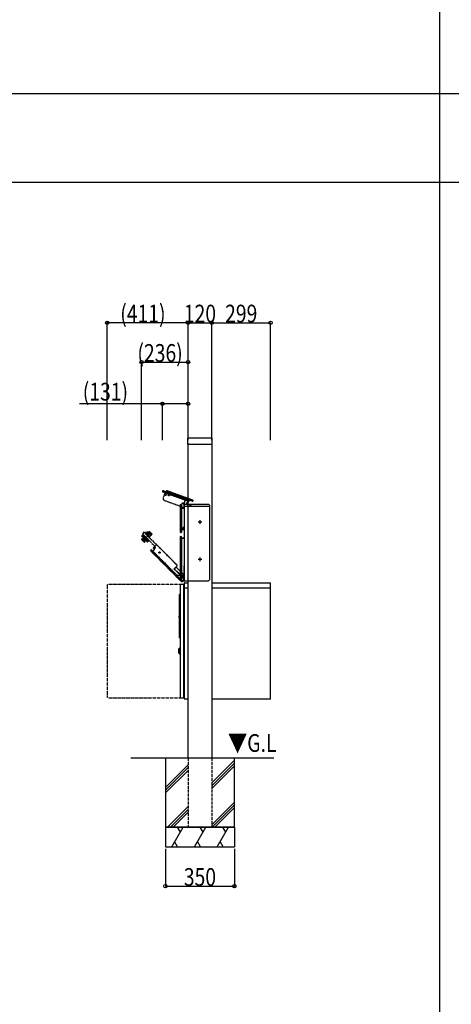
# Model space of a CAD drawing. Extents: x 0 to 66225, y 0 to 23717.
# Drawn here: x 11367 to 13559, y 10000 to 15000 of the extents above; entities that cross this region are included whole.
import ezdxf

# ---------------------------------------------------------------- set-up
doc = ezdxf.new("R2010")
doc.units = 0
for name, pattern in [('PHANTOM2', [1.25, 0.625, -0.125, 0.125, -0.125, 0.125, -0.125]), ('YDIVIDE_1', [15, 10, -1, 1, -1, 1, -1]), ('YHIDDEN_1', [4, 3, -1])]:
    doc.linetypes.add(name, pattern=pattern)
for name, color, linetype in [('YKK_A1', 4, 'CONTINUOUS'), ('YKK_F1', 7, 'CONTINUOUS'), ('YKK_N1', 2, 'CONTINUOUS'), ('YKK_Z1', 7, 'CONTINUOUS')]:
    doc.layers.add(name, color=color, linetype=linetype)
doc.styles.add('text-b', font='extslim2.shx', dxfattribs={"width": 0.8, "bigfont": 'extfont2.shx'})

msp = doc.modelspace()

# ---------------------------------------------------------------- linework, layer by layer
at = {"layer": 'YKK_A1'}
for p, q in [((12219.5, 12873.1), (12219.5, 12845.3)), ((12345.5, 12845.3), (12345.5, 12873.1)), ((12220.3, 12844.5), (12223.2, 12844.5)), ((12222.5, 11250), (12222.5, 12844.5)), ((12224.1, 12844.6), (12223.2, 12844.5)), ((12224.3, 12844.6), (12226.2, 12844.6)), ((12227.3, 12844.5), (12226.4, 12844.6)), ((12227.3, 12844.5), (12337.7, 12844.5)), ((12338.6, 12844.6), (12337.7, 12844.5)), ((12338.8, 12844.6), (12340.7, 12844.6)), ((12341.8, 12844.5), (12340.9, 12844.6)), ((12341.8, 12844.5), (12344.7, 12844.5)), ((12342.5, 12844.5), (12342.5, 11250)), ((12092.3, 12606.2), (12092, 12605.3)), ((12093.5, 12602), (12105.5, 12597.7)), ((12202.5, 12568.7), (12095.5, 12607.7)), ((12112.3, 12606.2), (12112, 12605.3)), ((12113.3, 12605.1), (12113.5, 12605.6)), ((12113.5, 12602), (12125.5, 12597.7)), ((12126.1, 12598.8), (12114.2, 12603.2)), ((12115.4, 12606.5), (12245.5, 12559.1)), ((12245.9, 12560.2), (12115.5, 12607.7)), ((12105.5, 12597.7), (12100.8, 12584.8)), ((12125.5, 12597.7), (12120.8, 12584.8)), ((12121.2, 12584.3), (12126.2, 12598.2)), ((12121.5, 12583.7), (12122.2, 12583.4)), ((12123.1, 12584.3), (12122.9, 12583.7)), ((12126, 12584.3), (12124.4, 12584.9)), ((12126, 12584.3), (12125.5, 12584.5)), ((12127.9, 12597.5), (12125.8, 12591.8)), ((12126.2, 12598.2), (12126.3, 12598.4)), ((12128, 12597.9), (12127.9, 12597.5)), ((12128.1, 12585.7), (12128.2, 12585.7)), ((12128.5, 12585.1), (12128.2, 12584.5)), ((12137.7, 12596.4), (12128.3, 12598.1)), ((12129, 12587.8), (12128.9, 12587.9)), ((12129.8, 12588.7), (12129.5, 12588.1)), ((12171.1, 12584.3), (12137.8, 12596.4)), ((12223.2, 12565.3), (12172, 12583.9)), ((12222.5, 12561.5), (12202.5, 12568.7)), ((12206.4, 12556.2), (12202.5, 12545.5)), ((12206.2, 12560.5), (12205.1, 12557.7)), ((12206.1, 12556.8), (12205.4, 12557)), ((12222.5, 12555.1), (12206.8, 12560.8)), ((12220.1, 12546.6), (12224.4, 12562.9)), ((12221.5, 12544.4), (12225.9, 12560.8)), ((12225.9, 12560.2), (12222.5, 12561.5)), ((12223.9, 12554.6), (12222.5, 12555.1)), ((12226.4, 12556.2), (12223.2, 12547.5)), ((12226.2, 12560.5), (12225.1, 12557.7)), ((12226.1, 12556.8), (12225.4, 12557)), ((12243.9, 12554.6), (12226.8, 12560.8)), ((12227.4, 12556.2), (12227.6, 12556.8)), ((12239.7, 12559.3), (12229.9, 12562.9)), ((12238.9, 12558.3), (12239.8, 12558.7)), ((12238.9, 12557.8), (12244.3, 12555.8)), ((12246.4, 12557.2), (12246.3, 12556.7)), ((12246.3, 12556.7), (12246.4, 12557.2)), ((12247.4, 12556.2), (12247.6, 12556.8)), ((12182.8, 12537), (12182.8, 12398.2)), ((12183.1, 12537), (12183.1, 12398.2)), ((12186.1, 12539.7), (12185.5, 12539.7)), ((12186.1, 12539.4), (12185.5, 12539.4)), ((12188.5, 12537), (12188.5, 12398.2)), ((12188.8, 12537), (12188.8, 12518.3)), ((12188.8, 12411), (12188.8, 12518.3)), ((12189.3, 12518.3), (12192.3, 12518.3)), ((12192.8, 12519.5), (12192.8, 12518.8)), ((12193.3, 12520), (12202.5, 12520)), ((12202.5, 12539), (12202.5, 12150)), ((12202.5, 12529), (12222.5, 12529)), ((12203.5, 12540), (12222.5, 12540)), ((12213.7, 12542.2), (12214, 12542.8)), ((12214.5, 12543.1), (12214.6, 12543)), ((12215, 12545.8), (12215.3, 12546.4)), ((12215.4, 12545.2), (12215.3, 12545.2)), ((12219.5, 12538.5), (12219.5, 12529.6)), ((12221.5, 12544.2), (12221.5, 12529.6)), ((12222.5, 12540), (12322.5, 12540)), ((12222.5, 12529), (12322.5, 12529)), ((12233.2, 12529.9), (12228.4, 12529)), ((12230, 12533.3), (12229.4, 12533.2)), ((12232.2, 12536.6), (12232.3, 12536)), ((12322.5, 12540), (12325.5, 12540)), ((12322.5, 12529), (12331.5, 12529)), ((12325.5, 12540), (12332.5, 12533)), ((12331.5, 12529), (12332.5, 12530)), ((12332.5, 12157), (12332.5, 12533)), ((12282.5, 12459.3), (12282.5, 12440.7)), ((12188.8, 12398.2), (12188.8, 12411)), ((12188.8, 12411), (12202.5, 12411)), ((12190, 12416), (12206, 12416)), ((12197.1, 12416.3), (12195.9, 12416.3)), ((12197.1, 12415.7), (12195.9, 12415.7)), ((12197.5, 12416.5), (12197.1, 12416.3)), ((12197.5, 12415.5), (12197.1, 12415.7)), ((12197.5, 12416.5), (12197.7, 12416.9)), ((12197.5, 12415.5), (12197.7, 12415.1)), ((12197.7, 12416.9), (12197.7, 12418.1)), ((12197.7, 12415.1), (12197.7, 12413.9)), ((12198, 12424), (12198, 12408)), ((12198.3, 12416.9), (12198.3, 12418.1)), ((12198.5, 12416.5), (12198.3, 12416.9)), ((12198.5, 12415.5), (12198.3, 12415.1)), ((12198.3, 12415.1), (12198.3, 12413.9)), ((12198.5, 12416.5), (12198.9, 12416.3)), ((12198.5, 12415.5), (12198.9, 12415.7)), ((12198.9, 12416.3), (12200.1, 12416.3)), ((12198.9, 12415.7), (12200.1, 12415.7)), ((12273, 12450), (12292, 12450)), ((12182.7, 12374.3), (12182.7, 12154.9)), ((12183, 12374), (12183, 12154.9)), ((12186.2, 12376.8), (12185.2, 12376.8)), ((12185.3, 12396), (12186.3, 12396)), ((12185.3, 12395.7), (12186.3, 12395.7)), ((12186, 12376.5), (12185.5, 12376.5)), ((12188.5, 12151), (12188.5, 12374)), ((12188.8, 12366.5), (12188.8, 12374.3)), ((12188.8, 12366.5), (12189.7, 12366.3)), ((12189.5, 12366), (12189.7, 12366.3)), ((12201.5, 12366), (12189.5, 12366)), ((12189.5, 12366), (12189.5, 12193.3)), ((12201.2, 12366.3), (12189.7, 12366.3)), ((12202.2, 12375.6), (12202.2, 12367.3)), ((12273, 12260), (12292, 12260)), ((12282.5, 12269.3), (12282.5, 12250.7)), ((12201.9, 12179.8), (12201.9, 12225.9)), ((12183, 12154.3), (12186.4, 12150.9)), ((12183.2, 12154.5), (12186.7, 12151)), ((12186.4, 12150.9), (12186.7, 12151)), ((12186.4, 12150.9), (12202.5, 12150.9)), ((12186.7, 12151), (12188.5, 12151)), ((12188.6, 12151), (12188.5, 12151)), ((12188.6, 12193.7), (12189.5, 12193.3)), ((12188.6, 12193.7), (12188.6, 12151)), ((12194.9, 12151), (12188.6, 12151)), ((12189.6, 12193), (12188.7, 12193.3)), ((12188.7, 12193.3), (12201, 12181.1)), ((12189.5, 12193.3), (12189.5, 12193.1)), ((12189.6, 12193), (12189.5, 12193.1)), ((12189.6, 12193), (12201.4, 12181.2)), ((12201.4, 12181.2), (12201, 12181.1)), ((12201.9, 12179.8), (12201.6, 12179.6)), ((12201.6, 12179.6), (12201.6, 12157.6)), ((12201.6, 12157.6), (12201.9, 12157.6)), ((12202.5, 12182.2), (12202.5, 12150)), ((12325.5, 12150), (12332.5, 12157)), ((12202.5, 12150), (12222.5, 12150)), ((12222.5, 12150), (12322.5, 12150)), ((12322.5, 12150), (12325.5, 12150))]:
    msp.add_line(p, q, dxfattribs=at)
at = {"layer": 'YKK_A1', "linetype": 'YDIVIDE_1', "ltscale": 0.5}
for p, q in [((12092.3, 12606.2), (12092, 12605.3)), ((12092.6, 12606.1), (12092.2, 12605.2)), ((12093.5, 12602), (12105.5, 12597.7)), ((12202.5, 12562.6), (12093.6, 12602.3)), ((12202.5, 12568.5), (12095.4, 12607.4)), ((12202.5, 12568.7), (12095.5, 12607.7)), ((12100.8, 12584.8), (12096.1, 12571.9)), ((12105.5, 12597.7), (12100.8, 12584.8)), ((12102.1, 12559.1), (12202.5, 12522.5)), ((12106.1, 12587.3), (12105, 12587.7)), ((12106.3, 12587.9), (12105.2, 12588.3)), ((12105.5, 12597.7), (12202.5, 12562.4)), ((12106.4, 12586.6), (12106, 12585.5)), ((12106.4, 12587), (12106.1, 12587.3)), ((12106.7, 12588), (12106.3, 12587.9)), ((12106.4, 12587), (12106.4, 12586.6)), ((12107, 12586.3), (12106.6, 12585.3)), ((12106.7, 12588), (12107.1, 12588.3)), ((12107.4, 12586.6), (12107, 12586.3)), ((12107.1, 12588.3), (12107.5, 12589.4)), ((12107.4, 12586.6), (12107.8, 12586.7)), ((12107.7, 12588.1), (12108, 12589.2)), ((12107.7, 12587.6), (12107.7, 12588.1)), ((12107.7, 12587.6), (12108, 12587.3)), ((12107.8, 12586.7), (12108.9, 12586.3)), ((12108, 12587.3), (12109.1, 12586.9)), ((12212.5, 12565.1), (12202.5, 12568.7)), ((12212.5, 12564.8), (12202.5, 12568.5)), ((12212.5, 12559), (12202.5, 12562.6)), ((12202.5, 12562.4), (12206.3, 12561)), ((12206.4, 12556.2), (12202.5, 12545.5)), ((12206.2, 12560.5), (12205.1, 12557.7)), ((12206.1, 12556.8), (12205.4, 12557)), ((12212.5, 12558.7), (12206.3, 12561)), ((12212.5, 12558.7), (12206.3, 12561)), ((12225.9, 12560.2), (12212.5, 12565.1)), ((12222.5, 12561.2), (12212.5, 12564.8)), ((12222.5, 12555.4), (12212.5, 12559)), ((12223.9, 12554.6), (12212.5, 12558.7)), ((12223.9, 12554.6), (12212.5, 12558.7)), ((12225.9, 12560), (12222.5, 12561.2)), ((12224, 12554.8), (12222.5, 12555.4)), ((12227.1, 12556.3), (12227.3, 12556.8)), ((12227.4, 12556.2), (12227.6, 12556.8)), ((12195.5, 12543.6), (12194.4, 12544)), ((12195.7, 12544.2), (12194.6, 12544.6)), ((12195.8, 12543.3), (12195.5, 12543.6)), ((12195.9, 12542.8), (12195.5, 12541.7)), ((12196.2, 12544.3), (12195.7, 12544.2)), ((12195.8, 12543.3), (12195.9, 12542.8)), ((12196.5, 12542.6), (12196.1, 12541.5)), ((12196.2, 12544.3), (12196.5, 12544.6)), ((12196.5, 12544.6), (12196.9, 12545.6)), ((12196.8, 12542.9), (12196.5, 12542.6)), ((12196.8, 12542.9), (12197.2, 12543)), ((12197.1, 12544.3), (12197.5, 12545.4)), ((12197.1, 12543.9), (12197.1, 12544.3)), ((12197.1, 12543.9), (12197.5, 12543.6)), ((12197.2, 12543), (12198.3, 12542.6)), ((12197.5, 12543.6), (12198.5, 12543.2)), ((12202.5, 12545.5), (12202, 12544.2)), ((12202, 12544.2), (12202, 12536.9)), ((12202, 12530.1), (12202, 12529.6)), ((12202.5, 12528.7), (12202.5, 12534.7)), ((12026.2, 12400.9), (12025.2, 12400)), ((12026.2, 12399.5), (12026.9, 12400.2)), ((12026.6, 12400.9), (12027.3, 12400.2)), ((12027.3, 12400.2), (12039.5, 12388.1)), ((11986.4, 12360.9), (11989.8, 12364.2)), ((11986.7, 12361.6), (11989.5, 12364.4)), ((11986.7, 12360.2), (11990.2, 12363.7)), ((11986.7, 12360.2), (11999.4, 12347.5)), ((11987.2, 12359.7), (11990.8, 12363.2)), ((11988.1, 12358.8), (11991.7, 12362.3)), ((11988.3, 12376.3), (11994.6, 12382.7)), ((11988.3, 12376.1), (11994.8, 12382.5)), ((11988.4, 12376.7), (11994.5, 12382.8)), ((11988.4, 12376.5), (11994.6, 12382.7)), ((11988.4, 12375.9), (11994.9, 12382.4)), ((11988.5, 12376.9), (11994.5, 12382.8)), ((11988.5, 12375.7), (11995, 12382.3)), ((11994.5, 12382.8), (11988.6, 12376.9)), ((11988.6, 12375.5), (11995.2, 12382.1)), ((11988.6, 12375.5), (12014.8, 12349.4)), ((11988.9, 12375.3), (11995.4, 12381.9)), ((11988.9, 12357.9), (11992.5, 12361.5)), ((11989.1, 12375.1), (11995.6, 12381.7)), ((11989.3, 12374.8), (11995.9, 12381.4)), ((11989.6, 12374.5), (11996.2, 12381.1)), ((11990.2, 12363.7), (11989.8, 12364.2)), ((11989.9, 12374.2), (11996.5, 12380.8)), ((11990.2, 12373.9), (11996.8, 12380.5)), ((11990.2, 12364.4), (12003.7, 12351)), ((11990.2, 12356.7), (11993.7, 12360.3)), ((11990.6, 12373.6), (11997.2, 12380.1)), ((11991.7, 12362.3), (11990.8, 12363.2)), ((11990.9, 12373.2), (11997.5, 12379.8)), ((11991.2, 12355.7), (11994.7, 12359.3)), ((11991.3, 12352.1), (12035.1, 12395.9)), ((11991.3, 12372.8), (11997.9, 12379.4)), ((11998.7, 12397), (11991.5, 12389.7)), ((11999.3, 12396.4), (11991.5, 12388.6)), ((11991.5, 12388.6), (12053.9, 12326.2)), ((11991.7, 12372.4), (11998.3, 12379)), ((11992.2, 12372), (11998.8, 12378.5)), ((11993.7, 12360.3), (11992.5, 12361.5)), ((11992.5, 12354.4), (11996.1, 12357.9)), ((11992.6, 12371.6), (11999.2, 12378.1)), ((11993.1, 12371.1), (11999.7, 12377.6)), ((11993.5, 12370.6), (12000.1, 12377.2)), ((11993.6, 12353.3), (11997.1, 12356.8)), ((11994.1, 12370.1), (12000.6, 12376.7)), ((11995.2, 12384.2), (11994.5, 12383.5)), ((11994.5, 12382.8), (12022.1, 12355.2)), ((11994.5, 12369.6), (12001.1, 12376.2)), ((11994.7, 12369.3), (12008.6, 12355.4)), ((11996.1, 12357.9), (11994.7, 12359.3)), ((11994.8, 12384.6), (11995.2, 12384.9)), ((11994.8, 12384.6), (11997.7, 12381.8)), ((11995, 12351.9), (11998.5, 12355.4)), ((11995.1, 12369.1), (12001.7, 12375.6)), ((11995.2, 12384.9), (12024.2, 12355.9)), ((11995.2, 12384.2), (12023.5, 12355.9)), ((11995.6, 12368.6), (12002.2, 12375.1)), ((11996, 12350.9), (11999.5, 12354.4)), ((11996.2, 12368), (12002.7, 12374.6)), ((11997.8, 12381.6), (11996.6, 12382.8)), ((11996.7, 12367.5), (12003.3, 12374)), ((11997.1, 12356.8), (11998.5, 12355.4)), ((11997.2, 12349.7), (12000.7, 12353.2)), ((11997.3, 12366.9), (12003.9, 12373.4)), ((12001.7, 12377.7), (11997.8, 12381.6)), ((11997.8, 12366.3), (12004.4, 12372.9)), ((11998, 12348.9), (12001.5, 12352.4)), ((11998.4, 12365.7), (12005, 12372.3)), ((11998.7, 12397), (12061.7, 12334)), ((11998.9, 12348), (12002.4, 12351.5)), ((11999, 12365.2), (12005.6, 12371.7)), ((11999.4, 12347.4), (12003, 12351)), ((11999.5, 12354.4), (12000.7, 12353.2)), ((11999.6, 12364.5), (12006.2, 12371.1)), ((12000.1, 12347.2), (12003.5, 12350.5)), ((12000.2, 12364), (12006.7, 12370.6)), ((12000.8, 12363.3), (12007.4, 12369.9)), ((12000.8, 12347.5), (12003.7, 12350.3)), ((12001.4, 12362.8), (12007.9, 12369.4)), ((12001.5, 12352.4), (12002.4, 12351.5)), ((12001.7, 12377.7), (12005.9, 12373.5)), ((12002, 12362.1), (12008.6, 12368.7)), ((12002.6, 12361.6), (12009.2, 12368.1)), ((12003, 12351), (12003.5, 12350.5)), ((12003.2, 12360.9), (12009.8, 12367.5)), ((12003.8, 12360.4), (12010.3, 12367)), ((12004.4, 12359.7), (12011, 12366.3)), ((12005, 12359.2), (12011.5, 12365.8)), ((12005.6, 12358.6), (12012.2, 12365.1)), ((12007.4, 12372), (12005.9, 12373.5)), ((12006.1, 12358), (12012.7, 12364.6)), ((12006.7, 12357.4), (12013.3, 12364)), ((12006.8, 12394.6), (12021.3, 12396.6)), ((12010.3, 12391.1), (12006.9, 12394.5)), ((12007.2, 12356.9), (12013.8, 12363.5)), ((12021, 12398.1), (12007.4, 12396.2)), ((12011.3, 12368.2), (12007.4, 12372)), ((12007.8, 12356.3), (12014.4, 12362.9)), ((12008.3, 12355.8), (12014.9, 12362.4)), ((12008.9, 12355.3), (12015.4, 12361.9)), ((12009.3, 12354.8), (12015.9, 12361.4)), ((12009.9, 12354.3), (12016.4, 12360.9)), ((12010.3, 12353.8), (12016.9, 12360.4)), ((12010.5, 12385.2), (12024.6, 12398.7)), ((12010.8, 12353.3), (12017.4, 12359.9)), ((12011.2, 12352.9), (12017.8, 12359.5)), ((12014.6, 12364.8), (12011.3, 12368.2)), ((12011.7, 12385.4), (12026.2, 12399.5)), ((12011.7, 12385.4), (12015.5, 12381.6)), ((12011.7, 12352.5), (12018.3, 12359)), ((12012, 12352.1), (12018.6, 12358.7)), ((12012.5, 12351.7), (12019, 12358.3)), ((12012.8, 12351.3), (12019.4, 12357.9)), ((12013.2, 12351), (12019.8, 12357.5)), ((12013.5, 12350.7), (12020, 12357.2)), ((12013.8, 12350.3), (12020.4, 12356.9)), ((12013.9, 12383.2), (12016.8, 12385.9)), ((12014.1, 12350.1), (12020.6, 12356.7)), ((12014.3, 12349.8), (12020.9, 12356.4)), ((12014.5, 12349.6), (12021.1, 12356.2)), ((12014.6, 12364.8), (12019.7, 12359.7)), ((12014.7, 12381), (12015.4, 12381.7)), ((12014.8, 12349.4), (12021.3, 12356)), ((12014.9, 12349.2), (12021.5, 12355.8)), ((12015.2, 12349.1), (12021.7, 12355.6)), ((12015.5, 12381.6), (12015.4, 12381.7)), ((12015.4, 12349.1), (12021.8, 12355.5)), ((12015.6, 12349.1), (12021.9, 12355.4)), ((12015.8, 12349.1), (12022, 12355.3)), ((12016, 12349.2), (12022, 12355.3)), ((12016.1, 12349.3), (12022.1, 12355.2)), ((12016.1, 12349.3), (12022.1, 12355.2)), ((12022.1, 12355.2), (12016.2, 12349.4)), ((12021, 12376.1), (12018.7, 12378.4)), ((12020.8, 12358.6), (12019.7, 12359.7)), ((12020.3, 12376.8), (12023.1, 12379.7)), ((12020.3, 12375.4), (12021, 12376.1)), ((12022.1, 12357.4), (12020.8, 12358.6)), ((12021.5, 12397.4), (12020.9, 12395.2)), ((12021, 12376.1), (12024.6, 12372.5)), ((12026.1, 12397.5), (12022, 12393.4)), ((12022, 12393.4), (12032.3, 12383)), ((12023.5, 12355.9), (12022.8, 12355.2)), ((12023.5, 12355.9), (12023.8, 12355.6)), ((12023.8, 12355.6), (12024.2, 12355.9)), ((12024.4, 12371.3), (12031.7, 12378.7)), ((12024.6, 12398.7), (12025.5, 12399.6)), ((12024.6, 12372.5), (12039.5, 12387.6)), ((12025.5, 12399.6), (12025.2, 12400)), ((12026.1, 12397.5), (12036.5, 12387.2)), ((12031.7, 12378.7), (12032, 12378.4)), ((12032, 12378.4), (12040.2, 12386.9)), ((12032.3, 12383), (12036.5, 12387.2)), ((12039.5, 12388.1), (12040.2, 12387.3)), ((12033.8, 12306.4), (12033.1, 12305.7)), ((12033.1, 12302.2), (12188.2, 12147.1)), ((12033.8, 12306.1), (12033.5, 12305.7)), ((12033.5, 12302.2), (12188.4, 12147.2)), ((12042.9, 12300.9), (12037.3, 12306.4)), ((12195.1, 12148.4), (12037.3, 12306.1)), ((12042.9, 12300.9), (12043.7, 12301.5)), ((12052.2, 12309.6), (12043.7, 12301.1)), ((12051.8, 12309.6), (12043.7, 12301.5)), ((12043.7, 12301.1), (12043.7, 12301.5)), ((12043.7, 12301.1), (12165.8, 12179)), ((12061.7, 12334), (12046, 12318.3)), ((12046, 12316.9), (12051.8, 12311)), ((12061.7, 12333.7), (12046.3, 12318.3)), ((12046.3, 12316.9), (12052.2, 12311)), ((12052.3, 12318.8), (12051.1, 12318.8)), ((12052.3, 12318.1), (12051.1, 12318.2)), ((12052.7, 12319), (12052.3, 12318.8)), ((12052.7, 12317.9), (12052.3, 12318.1)), ((12052.7, 12319), (12052.8, 12319.4)), ((12052.7, 12317.9), (12052.8, 12317.5)), ((12052.8, 12319.4), (12052.9, 12320.5)), ((12052.8, 12317.5), (12052.9, 12316.4)), ((12053.5, 12319.4), (12053.5, 12320.5)), ((12053.7, 12319), (12053.5, 12319.4)), ((12053.7, 12317.9), (12053.5, 12317.5)), ((12053.5, 12317.5), (12053.5, 12316.4)), ((12053.6, 12316.5), (12053.5, 12316.5)), ((12053.7, 12319), (12054.1, 12318.8)), ((12053.7, 12317.9), (12054.1, 12318.1)), ((12054.1, 12318.8), (12055.3, 12318.8)), ((12054.1, 12318.1), (12055.3, 12318.2)), ((12166.7, 12230.4), (12063.1, 12334)), ((12166.3, 12230.4), (12063.1, 12333.7)), ((12076.6, 12294.4), (12075.5, 12294.4)), ((12076.6, 12293.7), (12075.5, 12293.8)), ((12077.1, 12294.6), (12076.6, 12294.4)), ((12077.1, 12293.6), (12076.6, 12293.7)), ((12077.1, 12294.6), (12077.2, 12295)), ((12077.1, 12293.6), (12077.2, 12293.1)), ((12077.2, 12295), (12077.3, 12296.1)), ((12077.2, 12293.1), (12077.3, 12292)), ((12077.9, 12295), (12077.9, 12296.1)), ((12078.1, 12294.6), (12077.9, 12295)), ((12078.1, 12293.6), (12077.9, 12293.1)), ((12077.9, 12293.1), (12077.9, 12292)), ((12078.1, 12294.6), (12078.5, 12294.4)), ((12078.1, 12293.6), (12078.5, 12293.7)), ((12078.5, 12294.4), (12079.6, 12294.4)), ((12078.5, 12293.7), (12079.6, 12293.8)), ((12151.6, 12211.5), (12151.7, 12211.6)), ((12184.2, 12178.2), (12151.6, 12210.8)), ((12151.7, 12211.6), (12166.3, 12226.2)), ((12152.9, 12211.1), (12162, 12220.2)), ((12190.8, 12172.5), (12152.9, 12210.4)), ((12161.6, 12221.1), (12166.7, 12226.2)), ((12161.9, 12220.3), (12161.6, 12221.1)), ((12161.9, 12220.3), (12202.5, 12179.7)), ((12164.9, 12178.6), (12165.8, 12179)), ((12164.9, 12178.6), (12195.1, 12148.4)), ((12166.2, 12178.8), (12165.3, 12178.5)), ((12165.3, 12178.5), (12182.6, 12178.5)), ((12165.8, 12179), (12166, 12178.8)), ((12166.2, 12178.8), (12166, 12178.8)), ((12166.2, 12178.8), (12182.8, 12178.8)), ((12182.4, 12188.7), (12181.2, 12188.7)), ((12182.4, 12188), (12181.2, 12188)), ((12182.8, 12188.9), (12182.4, 12188.7)), ((12182.8, 12187.8), (12182.4, 12188)), ((12182.8, 12178.8), (12182.6, 12178.5)), ((12182.8, 12188.9), (12183, 12189.3)), ((12182.8, 12187.8), (12183, 12187.4)), ((12183, 12189.3), (12183, 12190.4)), ((12183, 12187.4), (12183, 12186.3)), ((12183.6, 12189.3), (12183.6, 12190.4)), ((12183.8, 12188.9), (12183.6, 12189.3)), ((12183.8, 12187.8), (12183.6, 12187.4)), ((12183.6, 12187.4), (12183.6, 12186.3)), ((12183.8, 12188.9), (12184.2, 12188.7)), ((12183.8, 12187.8), (12184.2, 12188)), ((12184.2, 12178.2), (12184.1, 12177.9)), ((12184.1, 12177.9), (12199.6, 12162.3)), ((12184.2, 12188.7), (12185.4, 12188.7)), ((12184.2, 12188), (12185.4, 12188)), ((12190.7, 12172.3), (12190.8, 12172.5)), ((12193.5, 12169.5), (12190.7, 12172.3)), ((12190.8, 12172.5), (12200.3, 12182)), ((12190.8, 12172.5), (12190.8, 12172.5)), ((12193.5, 12169.5), (12193.5, 12168.9)), ((12193.5, 12168.9), (12199.9, 12162.5)), ((12195.7, 12170.9), (12194.2, 12169.5)), ((12194.2, 12169.5), (12194.2, 12169)), ((12194.2, 12169), (12194.2, 12168.9)), ((12194.3, 12168.9), (12194.2, 12168.9)), ((12195.7, 12170.3), (12194.3, 12168.9)), ((12194.5, 12147.7), (12199.7, 12152.9)), ((12199.6, 12152.9), (12195.1, 12148.4)), ((12195.4, 12148.1), (12198.8, 12151.6)), ((12195.7, 12170.9), (12195.7, 12170.3)), ((12202.5, 12165.5), (12197.1, 12170.9)), ((12197.1, 12170.9), (12197.1, 12170.3)), ((12202.5, 12164.9), (12197.1, 12170.3)), ((12198.6, 12151.8), (12198.8, 12151.6)), ((12198.8, 12151.6), (12200, 12152.8)), ((12199.6, 12162.3), (12199.9, 12162.5)), ((12199.7, 12152.9), (12199.6, 12152.9)), ((12199.8, 12152.9), (12200, 12152.8)), ((12200, 12152.8), (12202.5, 12155.3)), ((12200, 12152.8), (12202.5, 12155.3)), ((12200, 12152.8), (12200, 12152.8)), ((12200, 12152.8), (12200.1, 12152.8)), ((12200.1, 12152.8), (12202.5, 12155.2)), ((12188.8, 12147.1), (12193.8, 12147.1)), ((12188.8, 12146.8), (12193.7, 12146.8)), ((12193.7, 12146.8), (12194.5, 12147.7)), ((12193.7, 12146.8), (12193.8, 12147.1)), ((12193.8, 12147.1), (12195.1, 12148.4)), ((12194.9, 12148.1), (12195.2, 12148.1)), ((12195.1, 12148.4), (12195.1, 12148.4))]:
    msp.add_line(p, q, dxfattribs=at)
at = {"layer": 'YKK_A1', "linetype": 'Continuous'}
for p, q in [((12113.3, 12605.2), (12114.3, 12603.1)), ((12114.5, 12606.5), (12116.4, 12602.4)), ((12116.4, 12606.1), (12118.5, 12601.6)), ((12118.5, 12605.3), (12120.6, 12600.8)), ((12120.6, 12604.5), (12122.7, 12600.1)), ((12122.7, 12603.8), (12124.8, 12599.3)), ((12124.9, 12603), (12127.7, 12597)), ((12127, 12602.2), (12129, 12598)), ((12129.1, 12601.5), (12130.9, 12597.6)), ((12131.2, 12600.7), (12132.8, 12597.3)), ((12121.2, 12584.5), (12121.6, 12583.6)), ((12122, 12586.6), (12123.1, 12584.3)), ((12122.8, 12588.7), (12124.6, 12584.8)), ((12123.5, 12590.8), (12125.1, 12587.5)), ((12124.3, 12592.9), (12126, 12589.3)), ((12125.1, 12595), (12126.1, 12592.7)), ((12125.8, 12597.1), (12126.9, 12594.8)), ((12125.8, 12586.1), (12126.6, 12584.1)), ((12127.2, 12590.5), (12127.8, 12589.1)), ((12127.7, 12585.6), (12128.2, 12584.5)), ((12129.4, 12589.5), (12129.8, 12588.7)), ((12133.3, 12599.9), (12134.7, 12596.9)), ((12135.4, 12599.2), (12136.6, 12596.6)), ((12137.5, 12598.4), (12138.6, 12596.1)), ((12139.6, 12597.6), (12140.7, 12595.3)), ((12141.7, 12596.9), (12142.8, 12594.6)), ((12143.8, 12596.1), (12144.9, 12593.8)), ((12146, 12595.3), (12147, 12593)), ((12148.1, 12594.6), (12149.1, 12592.3)), ((12150.2, 12593.8), (12151.2, 12591.5)), ((12152.3, 12593), (12153.4, 12590.7)), ((12154.4, 12592.3), (12155.5, 12590)), ((12156.5, 12591.5), (12157.6, 12589.2)), ((12158.6, 12590.7), (12159.7, 12588.4)), ((12160.7, 12590), (12161.8, 12587.6)), ((12162.8, 12589.2), (12163.9, 12586.9)), ((12164.9, 12588.4), (12166, 12586.1)), ((12167, 12587.7), (12168.1, 12585.3)), ((12169.2, 12586.9), (12170.2, 12584.6)), ((12171.3, 12586.1), (12172.3, 12583.8)), ((12173.4, 12585.3), (12174.5, 12583)), ((12175.5, 12584.6), (12176.6, 12582.3)), ((12177.6, 12583.8), (12178.7, 12581.5)), ((12179.7, 12583), (12180.8, 12580.7)), ((12181.8, 12582.3), (12182.9, 12580)), ((12183.9, 12581.5), (12185, 12579.2)), ((12186, 12580.7), (12187.1, 12578.4)), ((12188.1, 12580), (12189.2, 12577.7)), ((12190.3, 12579.2), (12191.3, 12576.9)), ((12192.4, 12578.4), (12193.4, 12576.1)), ((12194.5, 12577.7), (12195.6, 12575.4)), ((12196.6, 12576.9), (12197.7, 12574.6)), ((12198.7, 12576.1), (12199.8, 12573.8)), ((12200.8, 12575.4), (12201.9, 12573.1)), ((12202.9, 12574.6), (12204, 12572.3)), ((12205, 12573.8), (12206.1, 12571.5)), ((12207.1, 12573.1), (12208.2, 12570.8)), ((12209.2, 12572.3), (12210.3, 12570)), ((12211.4, 12571.5), (12212.4, 12569.2)), ((12213.5, 12570.8), (12214.5, 12568.5)), ((12215.6, 12570), (12216.6, 12567.7)), ((12217.7, 12569.2), (12218.8, 12566.9)), ((12219.8, 12568.5), (12220.9, 12566.1)), ((12221.1, 12550.6), (12222.4, 12547.8)), ((12221.8, 12553), (12223.1, 12550.2)), ((12221.9, 12567.7), (12223, 12565.4)), ((12222.4, 12555.4), (12223.7, 12552.5)), ((12223, 12557.7), (12224.3, 12554.9)), ((12223.7, 12560.1), (12225, 12557.3)), ((12224, 12566.9), (12226.4, 12561.8)), ((12224.3, 12562.5), (12225.6, 12559.7)), ((12226.1, 12566.2), (12227.7, 12562.8)), ((12228.2, 12565.4), (12229.3, 12563)), ((12230.3, 12564.6), (12231.4, 12562.3)), ((12232.4, 12563.8), (12233.5, 12561.5)), ((12234.6, 12563.1), (12235.6, 12560.8)), ((12236.7, 12562.3), (12237.7, 12560)), ((12238.8, 12561.5), (12240.9, 12557.1)), ((12240.9, 12560.8), (12243, 12556.3)), ((12243, 12560), (12245, 12555.7)), ((12245.1, 12559.2), (12246.3, 12556.7)), ((12214.1, 12543.1), (12215.2, 12540.6)), ((12215.9, 12546.7), (12216.5, 12545.5)), ((12216.5, 12541.8), (12217.1, 12540.4)), ((12217.8, 12546.5), (12221.5, 12538.5)), ((12218.1, 12542.1), (12221.5, 12534.7)), ((12219.5, 12535.3), (12221.5, 12531)), ((12219.5, 12531.5), (12222, 12526.2)), ((12219.7, 12546.1), (12221.5, 12542.3)), ((12220.5, 12548.2), (12221.8, 12545.4)), ((12222.9, 12528.1), (12223.8, 12526.1)), ((12224.3, 12528.8), (12225.2, 12526.8)), ((12225.5, 12529.9), (12226.4, 12528)), ((12226.9, 12530.6), (12227.8, 12528.8)), ((12228.5, 12531.1), (12229.4, 12529.2)), ((12229.2, 12533.2), (12231, 12529.5)), ((12231.7, 12531.5), (12232.6, 12529.8)), ((12232.6, 12537.2), (12233.5, 12535.4)), ((12233.5, 12531.6), (12234.1, 12530.2)), ((12234.6, 12533), (12235.4, 12531.2)), ((12234.7, 12536.5), (12236.2, 12533.3)), ((12181.5, 12132), (12181.5, 11558)), ((12182.5, 12133), (12197.5, 12133)), ((12198.5, 12132), (12198.5, 11558)), ((12202.9, 12123), (12198.5, 12123)), ((12202.9, 12139), (12202.9, 12115)), ((12202.9, 12115), (12202.9, 12113)), ((12222.9, 12114), (12202.9, 12114)), ((12202.9, 12113), (12202.9, 11552)), ((12203.9, 12140), (12204, 12140)), ((12204, 12140), (12203.9, 12140)), ((12204, 12140), (12204, 12140.1)), ((12204, 12140), (12222.9, 12140)), ((12342.9, 12140), (12640.5, 12140)), ((12641.5, 12114), (12342.9, 12114)), ((12640.5, 12140), (12640.9, 12139.9)), ((12641.5, 11551), (12641.5, 12139.1)), ((12180.5, 12080.5), (12178.5, 12080.5)), ((12178.5, 12077.5), (12178.5, 12080.5)), ((12178.5, 11863.5), (12178.5, 12077.5)), ((12180.5, 12077.5), (12180.5, 12080.5)), ((12180.5, 12079.5), (12181.5, 12079.5)), ((12180.5, 11863.5), (12180.5, 12077.5)), ((12176.7, 11961.3), (12176.8, 11961.2)), ((12177.2, 11960.9), (12178.5, 11960.9)), ((12178.2, 11973.5), (12178.1, 11973.5)), ((12178.5, 11973.5), (12178.2, 11973.5)), ((12178.5, 11860.5), (12178.5, 11863.5)), ((12178.5, 11860.5), (12180.5, 11860.5)), ((12180.5, 11860.5), (12180.5, 11863.5)), ((12180.5, 11861.2), (12181.5, 11861.2)), ((12175.8, 11805), (12175.5, 11804.7)), ((12175.5, 11783.3), (12175.5, 11804.7)), ((12176.2, 11805), (12175.8, 11805)), ((12175.8, 11794), (12175.8, 11805)), ((12181.1, 11809), (12176.2, 11805.6)), ((12176.2, 11805.6), (12176.2, 11782.4)), ((12181.4, 11809), (12181.1, 11809)), ((12181.1, 11809), (12181.1, 11779)), ((12181.4, 11809), (12181.4, 11779)), ((12181.5, 11803.9), (12181.4, 11803.9)), ((12181.4, 11802.8), (12181.5, 11802.8)), ((12181.5, 11801.8), (12181.4, 11801.8)), ((12181.5, 11801.4), (12181.4, 11801.4)), ((12175.5, 11799.5), (12174.7, 11798.7)), ((12174.7, 11798.7), (12174.7, 11795.6)), ((12174.7, 11795.6), (12174.7, 11795.5)), ((12174.7, 11792.4), (12174.7, 11792.5)), ((12174.7, 11792.4), (12174.7, 11789.3)), ((12174.7, 11789.3), (12175.5, 11788.5)), ((12175, 11795.3), (12175.4, 11795.3)), ((12175, 11792.7), (12175, 11792.7)), ((12175, 11792.7), (12175, 11792.7)), ((12175, 11792.7), (12175, 11792.7)), ((12175, 11792.7), (12175, 11792.7)), ((12175.4, 11792.7), (12175, 11792.7)), ((12175.4, 11795.3), (12175.4, 11795.3)), ((12175.4, 11795.3), (12175.5, 11795.3)), ((12175.4, 11795.3), (12175.4, 11792.8)), ((12175.4, 11792.8), (12175.4, 11792.7)), ((12175.5, 11792.8), (12175.4, 11792.8)), ((12175.5, 11783.3), (12175.8, 11783)), ((12175.8, 11783), (12175.8, 11794)), ((12175.8, 11783), (12176.2, 11783)), ((12176.2, 11782.4), (12181.1, 11779)), ((12181.1, 11779), (12181.4, 11779)), ((12181.5, 11784.1), (12181.4, 11784.1)), ((12182.5, 11557), (12197.5, 11557)), ((12202.9, 11567), (12198.5, 11567)), ((12203.9, 11551), (12203.9, 11550)), ((12222.9, 11550), (12203.9, 11550)), ((12640.4, 11550), (12342.9, 11550)), ((12640.4, 11550), (12640.5, 11550)), ((12641.5, 11551), (12641.4, 11550.6))]:
    msp.add_line(p, q, dxfattribs=at)
at = {"layer": 'YKK_A1', "linetype": 'PHANTOM2', "ltscale": 0.3}
for p, q in [((11811.9, 12133), (11811.9, 11557)), ((11816.9, 12133), (12181.5, 12133)), ((11816.9, 11557), (12181.5, 11557))]:
    msp.add_line(p, q, dxfattribs=at)
at = {"layer": 'YKK_A1', "linetype": 'Continuous'}
for points in [[(12640.5, 12140), (12640.5, 12140), (12640.5, 12140), (12640.5, 12140), (12640.5, 12140), (12640.5, 12140), (12640.5, 12140), (12640.5, 12139.9), (12640.5, 12139.9), (12640.5, 12139.9)], [(12641.5, 12139), (12641.5, 12139), (12641.5, 12139.1), (12641.5, 12139.1), (12641.5, 12139.2), (12641.5, 12139.2), (12641.5, 12139.2), (12641.5, 12139.3), (12641.4, 12139.3), (12641.4, 12139.3), (12641.4, 12139.4), (12641.4, 12139.4), (12641.4, 12139.5), (12641.4, 12139.5), (12641.4, 12139.5), (12641.3, 12139.6), (12641.3, 12139.6), (12641.3, 12139.6), (12641.3, 12139.6), (12641.2, 12139.7), (12641.2, 12139.7), (12641.2, 12139.7), (12641.1, 12139.8), (12641.1, 12139.8), (12641.1, 12139.8), (12641.1, 12139.8), (12641, 12139.9), (12641, 12139.9), (12641, 12139.9), (12640.9, 12139.9), (12640.9, 12139.9)], [(12176.4, 11963.7), (12176.4, 11964), (12176.4, 11964.6), (12176.5, 11965.5), (12176.6, 11966.6), (12176.7, 11967.9), (12176.8, 11969), (12176.9, 11970), (12177, 11970.6), (12177, 11970.8)], [(12177.2, 11960.9), (12177.2, 11960.9), (12177.1, 11960.9), (12177.1, 11960.9), (12177.1, 11960.9), (12177.1, 11960.9), (12177.1, 11960.9), (12177.1, 11960.9), (12177, 11960.9), (12177, 11960.9), (12177, 11960.9), (12177, 11961), (12177, 11961), (12177, 11961), (12177, 11961), (12176.9, 11961), (12176.9, 11961), (12176.9, 11961), (12176.9, 11961), (12176.9, 11961), (12176.9, 11961), (12176.9, 11961), (12176.8, 11961.1), (12176.8, 11961.1), (12176.8, 11961.1), (12176.8, 11961.1), (12176.8, 11961.1), (12176.8, 11961.1), (12176.8, 11961.1), (12176.8, 11961.2), (12176.8, 11961.2)], [(12177.8, 11973.2), (12177.8, 11973.2), (12177.8, 11973.2), (12177.8, 11973.2), (12177.8, 11973.2), (12177.8, 11973.2), (12177.8, 11973.3), (12177.8, 11973.3), (12177.8, 11973.3), (12177.8, 11973.3), (12177.8, 11973.3), (12177.8, 11973.3), (12177.8, 11973.3), (12177.9, 11973.3), (12177.9, 11973.4), (12177.9, 11973.4), (12177.9, 11973.4), (12177.9, 11973.4), (12177.9, 11973.4), (12177.9, 11973.4), (12177.9, 11973.4), (12177.9, 11973.4), (12178, 11973.4), (12178, 11973.4), (12178, 11973.4), (12178, 11973.4), (12178, 11973.5), (12178, 11973.5), (12178, 11973.5), (12178.1, 11973.5), (12178.1, 11973.5)], [(12175, 11795.3), (12175, 11795.3), (12175, 11795.3), (12175, 11795.3), (12174.9, 11795.3), (12174.9, 11795.3), (12174.9, 11795.3), (12174.9, 11795.3), (12174.9, 11795.3), (12174.9, 11795.3), (12174.9, 11795.3), (12174.9, 11795.3), (12174.8, 11795.3), (12174.8, 11795.3), (12174.8, 11795.4), (12174.8, 11795.4), (12174.8, 11795.4), (12174.8, 11795.4), (12174.8, 11795.4), (12174.8, 11795.4), (12174.8, 11795.4), (12174.8, 11795.4), (12174.8, 11795.4), (12174.7, 11795.4), (12174.7, 11795.4), (12174.7, 11795.5), (12174.7, 11795.5), (12174.7, 11795.5), (12174.7, 11795.5), (12174.7, 11795.5), (12174.7, 11795.5)], [(12175, 11792.7), (12175, 11792.7), (12174.9, 11792.7), (12174.9, 11792.7), (12174.9, 11792.7), (12174.9, 11792.7), (12174.9, 11792.7), (12174.9, 11792.7), (12174.9, 11792.7), (12174.9, 11792.7), (12174.9, 11792.7), (12174.9, 11792.7), (12174.9, 11792.7), (12174.8, 11792.7), (12174.8, 11792.7), (12174.8, 11792.6), (12174.8, 11792.6), (12174.8, 11792.6), (12174.8, 11792.6), (12174.8, 11792.6), (12174.8, 11792.6), (12174.8, 11792.6), (12174.8, 11792.6), (12174.8, 11792.6), (12174.8, 11792.6), (12174.7, 11792.6), (12174.7, 11792.6), (12174.7, 11792.5), (12174.7, 11792.5), (12174.7, 11792.5), (12174.7, 11792.5), (12174.7, 11792.5), (12174.7, 11792.5), (12174.7, 11792.5), (12174.7, 11792.5), (12174.7, 11792.5), (12174.7, 11792.5), (12174.7, 11792.5), (12174.7, 11792.5), (12174.7, 11792.5), (12174.7, 11792.5)], [(12640.5, 11550), (12640.5, 11550), (12640.6, 11550), (12640.6, 11550), (12640.7, 11550), (12640.7, 11550), (12640.7, 11550), (12640.8, 11550), (12640.8, 11550.1), (12640.8, 11550.1), (12640.9, 11550.1), (12640.9, 11550.1), (12641, 11550.1), (12641, 11550.1), (12641, 11550.1), (12641.1, 11550.2), (12641.1, 11550.2), (12641.1, 11550.2), (12641.1, 11550.2), (12641.2, 11550.3), (12641.2, 11550.3), (12641.2, 11550.3), (12641.3, 11550.4), (12641.3, 11550.4), (12641.3, 11550.4), (12641.3, 11550.4), (12641.4, 11550.5), (12641.4, 11550.5), (12641.4, 11550.5), (12641.4, 11550.6), (12641.4, 11550.6)]]:
    msp.add_lwpolyline(points, dxfattribs=at)
at = {"layer": 'YKK_A1', "linetype": 'YDIVIDE_1', "ltscale": 0.5}
for centre, radius in [((12107, 12587.3), 3.5), ((12107, 12587.3), 3), ((12196.5, 12543.6), 3.5), ((12196.5, 12543.6), 3), ((12019.9, 12382.7), 3), ((12019.9, 12382.7), 1.55), ((12053.2, 12318.5), 3.25), ((12053.2, 12318.5), 3), ((12077.6, 12294.1), 3.25), ((12077.6, 12294.1), 3), ((12183.3, 12188.4), 3.25), ((12183.3, 12188.4), 3)]:
    msp.add_circle(centre, radius, dxfattribs=at)
at = {"layer": 'YKK_A1'}
for centre in [(12282.5, 12450), (12198, 12416), (12282.5, 12260)]:
    msp.add_circle(centre, 3, dxfattribs=at)
for centre, radius, start, end in [((12221, 12873.1), 1.5, 91.7361, 180.027), ((12282.5, 10875), 2000.5, 88.2369, 91.7631), ((12344, 12873.1), 1.5, 359.973, 88.2639), ((12094.3, 12604.4), 2.5, 160, 250), ((12094.7, 12605.3), 2.5, 70, 160), ((12114.3, 12604.4), 2.5, 160, 250), ((12114.7, 12605.3), 2.5, 70, 160), ((12114.7, 12604.6), 1.5, 160, 250), ((12114.9, 12605), 1.5, 70, 160), ((12121.6, 12584.2), 0.5, 160, 250), ((12122.4, 12583.9), 0.5, 250, 340), ((12124, 12583.9), 1, 70, 160), ((12125.6, 12586.9), 0.75, 122.2996, 267.7004), ((12125.1, 12587.7), 0.2, 302.2996, 348.0307), ((12127, 12587.3), 1.8, 151.9693, 168.0307), ((12126.2, 12588.5), 0.75, 52.2996, 197.7004), ((12125.3, 12588.3), 0.2, 331.9693, 17.7004), ((12125.6, 12586), 0.2, 41.9693, 87.7004), ((12127, 12587.3), 1.8, 221.9693, 243.7398), ((12126.8, 12591.5), 1, 160, 273.8762), ((12127, 12587.3), 3.2, 250, 288.3665), ((12126, 12598.5), 0.3, 340, 70), ((12126.2, 12585.5), 0.2, 26.8699, 63.7398), ((12126.8, 12585.8), 0.5, 206.8699, 313.1301), ((12126.8, 12589.3), 0.2, 232.2996, 278.0307), ((12127, 12587.3), 3.2, 31.6335, 93.8762), ((12127, 12587.3), 1.8, 76.2602, 98.0307), ((12127.3, 12585.3), 0.2, 96.2602, 133.1301), ((12127, 12587.3), 1.8, 276.2602, 295.2072), ((12127.5, 12589.3), 0.2, 256.2602, 293.1301), ((12127.8, 12588.6), 0.5, 6.8699, 113.1301), ((12128, 12585.3), 0.4, 70, 115.2072), ((12128.3, 12597.8), 0.3, 80, 160), ((12128, 12584.6), 0.3, 288.3665, 340), ((12128.1, 12585.3), 0.4, 340, 70), ((12128.5, 12588.7), 0.2, 186.8699, 223.7398), ((12127, 12587.3), 1.8, 24.7928, 43.7398), ((12129, 12588.2), 0.4, 204.7928, 250), ((12129.2, 12588.2), 0.4, 250, 340), ((12129.5, 12588.8), 0.3, 340, 31.6335), ((12171.2, 12584.4), 0.2, 250, 316.4218), ((12171.5, 12584.1), 0.3, 3.5782, 136.4218), ((12172, 12584.1), 0.2, 183.5782, 250), ((12205.6, 12557.5), 0.5, 160, 250), ((12205.9, 12556.3), 0.5, 340, 70), ((12206.6, 12560.3), 0.5, 70, 160), ((12222.5, 12563.4), 2, 345, 70), ((12224.8, 12557.1), 2.7, 250, 340), ((12225.6, 12557.5), 0.5, 160, 250), ((12228.8, 12560.1), 3, 70, 165), ((12225, 12557.7), 2.7, 340, 70), ((12225.9, 12556.3), 0.5, 340, 70), ((12226.6, 12560.3), 0.5, 70, 160), ((12239, 12558.1), 0.3, 115, 250), ((12239.6, 12559), 0.3, 295, 70), ((12244.8, 12557.1), 2.7, 250, 340), ((12244.9, 12557.2), 1.5, 250, 340), ((12245, 12557.7), 1.5, 340, 70), ((12245, 12557.7), 1.5, 340, 70), ((12245, 12557.7), 2.7, 340, 70), ((12185.5, 12537), 2.7, 90, 180), ((12185.5, 12537), 2.44, 90, 180), ((12186.1, 12537), 2.7, 0, 90), ((12186.1, 12537), 2.44, 0, 90), ((12189.3, 12518.8), 0.5, 180, 270), ((12192.3, 12518.8), 0.5, 270, 0), ((12193.3, 12519.5), 0.5, 90, 180), ((12203.5, 12539), 1, 90, 180), ((12214, 12542.1), 0.3, 160, 211.6335), ((12216.5, 12543.6), 3.2, 211.6335, 281.2698), ((12214.4, 12542.7), 0.4, 70, 160), ((12214.5, 12542.7), 0.4, 24.7928, 70), ((12216.5, 12543.6), 1.8, 204.7928, 223.7398), ((12215.4, 12545.6), 0.4, 160, 250), ((12215, 12542.2), 0.2, 6.8699, 43.7398), ((12215.7, 12542.3), 0.5, 186.8699, 293.1301), ((12215.6, 12546.3), 0.3, 108.3665, 160), ((12215.5, 12545.6), 0.4, 250, 295.2072), ((12216.5, 12543.6), 3.2, 51.6712, 108.3665), ((12216.5, 12543.6), 1.8, 96.2602, 115.2072), ((12216, 12541.6), 0.2, 76.2602, 113.1301), ((12216.5, 12543.6), 1.8, 256.2602, 278.0307), ((12216.3, 12545.6), 0.2, 276.2602, 313.1301), ((12216.7, 12545.1), 0.5, 26.8699, 133.1301), ((12216.8, 12541.6), 0.2, 52.2996, 98.0307), ((12217.3, 12542.4), 0.75, 232.2996, 17.7004), ((12217.5, 12538.5), 2, 0, 101.2698), ((12217.4, 12545.4), 0.2, 206.8699, 243.7398), ((12216.5, 12543.6), 1.8, 41.9693, 63.7398), ((12218, 12544.9), 0.2, 221.9693, 267.7004), ((12217.9, 12544), 0.75, 302.2996, 87.7004), ((12218.2, 12542.6), 0.2, 151.9693, 197.7004), ((12216.5, 12543.6), 1.8, 331.9693, 348.0307), ((12218.4, 12543.2), 0.2, 122.2996, 168.0307), ((12219.1, 12546.9), 1, 231.6712, 345), ((12223, 12529.6), 3.5, 180, 321.3844), ((12222.5, 12544.2), 1, 165, 180), ((12223, 12529.6), 1.5, 180, 321.3844), ((12229.3, 12524.6), 6.5, 98.887, 141.3844), ((12229.3, 12524.6), 4.5, 100.327, 141.3844), ((12228.1, 12532), 1, 278.887, 29.7158), ((12229.4, 12532.7), 0.5, 95, 209.7158), ((12230, 12532.8), 0.5, 16.0875, 95), ((12232.5, 12533.5), 2.1, 196.0875, 83.9125), ((12232.7, 12536.7), 0.5, 86.0107, 185), ((12232.8, 12536.1), 0.5, 185, 263.9125), ((12232.5, 12533.5), 3.7, 280.3254, 86.0107), ((12198, 12416), 2.1, 171.4911, 188.5089), ((12198, 12416), 2.1, 81.4911, 98.5089), ((12198, 12416), 2.1, 261.4911, 278.5089), ((12198, 12416), 2.1, 351.4911, 8.5089), ((12185.3, 12398.2), 2.5, 180, 270), ((12185.2, 12374.3), 2.5, 90, 180), ((12185.5, 12374), 2.5, 90, 180), ((12185.3, 12398.2), 2.24, 180, 270), ((12186, 12374), 2.5, 0, 90), ((12186.2, 12374.3), 2.5, 0, 90), ((12186.3, 12398.2), 2.5, 270, 0), ((12186.3, 12398.2), 2.24, 270, 0), ((12201.2, 12367.3), 1, 270, 0), ((12201.5, 12367), 1, 270, 350.9436), ((12203.2, 12375.6), 1, 138.5904, 180), ((12201.5, 12367), 1, 350.9436, 359.2188), ((12202.4, 12225.9), 0.5, 90, 180), ((12183.5, 12154.9), 0.8, 180, 225), ((12183.5, 12154.9), 0.538, 180, 225), ((12189.1, 12193.7), 0.5, 180, 225), ((12190, 12193.3), 0.5, 180, 225), ((12194.9, 12157.6), 6.64, 270, 0), ((12199.6, 12179.6), 2, 0, 45), ((12199.9, 12179.8), 2, 0, 45)]:
    msp.add_arc(centre, radius, start, end, dxfattribs=at)
at = {"layer": 'YKK_A1', "linetype": 'YDIVIDE_1', "ltscale": 0.5}
for centre, radius, start, end in [((12094.3, 12604.4), 2.5, 160, 250), ((12094.3, 12604.4), 2.24, 160, 250), ((12094.7, 12605.3), 2.5, 70, 160), ((12094.7, 12605.3), 2.24, 70, 160), ((12105.5, 12568.5), 10, 160, 250), ((12107, 12587.3), 2.1, 151.4911, 168.5089), ((12107, 12587.3), 2.1, 241.4911, 258.5089), ((12107, 12587.3), 2.1, 61.4911, 78.5089), ((12107, 12587.3), 2.1, 331.4911, 348.5089), ((12205.6, 12557.5), 0.5, 160, 250), ((12205.9, 12556.3), 0.5, 340, 70), ((12206.6, 12560.3), 0.5, 70, 160), ((12224.8, 12557.1), 2.7, 250, 340), ((12224.8, 12557.1), 2.44, 250, 340), ((12225, 12557.7), 2.7, 340, 70), ((12225, 12557.7), 2.44, 340, 70), ((12196.5, 12543.6), 2.1, 151.4911, 168.5089), ((12196.5, 12543.6), 2.1, 241.4911, 258.5089), ((12196.5, 12543.6), 2.1, 61.4911, 78.5089), ((12196.5, 12543.6), 2.1, 331.4911, 348.5089), ((12212.5, 12533.5), 11, 162.0185, 197.9815), ((12203.3, 12529.6), 1.3, 180, 229.9046), ((12026.4, 12400.7), 0.3, 45, 134), ((12027.1, 12400), 0.3, 45, 134.3781), ((11987.4, 12360.9), 1, 135, 225), ((11989.3, 12376.2), 1, 135, 225), ((11989.9, 12364.1), 0.5, 45, 135), ((11989.3, 12371.6), 8, 281.7259, 326.982), ((11992.1, 12389.2), 0.8, 135, 225), ((11994.8, 12383.2), 0.5, 135, 225), ((11994.8, 12369.4), 0.2, 165, 225), ((11989.3, 12371.6), 8, 326.982, 328.186), ((11995.7, 12367.6), 0.5, 328.186, 45), ((12010.8, 12350.1), 8, 123.018, 168.2741), ((12003.3, 12350.6), 0.5, 315, 45), ((12010.8, 12350.1), 8, 121.814, 123.018), ((12007.6, 12395.2), 1, 98, 225), ((12006.8, 12356.4), 0.5, 45, 121.814), ((12008.7, 12355.6), 0.2, 225, 285), ((12014.6, 12388), 4.5, 155.2095, 214.1915), ((12009.6, 12390.4), 1, 335.2095, 45), ((12014.6, 12388), 1.6, 72.4332, 195.4729), ((12013.9, 12383.6), 0.3, 225, 314), ((12019.9, 12382.7), 4.5, 195.0736, 254.9264), ((12019.9, 12382.7), 4.43, 316, 134), ((12020.7, 12376.8), 0.3, 136, 225), ((12021, 12397.6), 0.5, 345, 98), ((12021.6, 12396), 0.5, 165, 228.4705), ((12022.4, 12355.6), 0.5, 225, 315), ((12039.2, 12387.8), 0.3, 315.6144, 45), ((12040, 12387.1), 0.3, 316, 45), ((12000.1, 12348.2), 1, 225, 315), ((12015.5, 12350.1), 1, 225, 315), ((12034.9, 12304), 2.5, 135, 225), ((12035.2, 12304), 2.5, 135, 225), ((12035.6, 12304.7), 2.5, 45, 135), ((12035.6, 12304.3), 2.5, 45, 135), ((12046.7, 12317.6), 1, 135, 225), ((12047, 12317.6), 1, 135, 225), ((12053.2, 12318.5), 2.1, 171.4911, 188.5089), ((12051.1, 12310.3), 1, 315, 45), ((12051.5, 12310.3), 1, 44.2188, 45), ((12051.5, 12310.3), 1, 315, 44.2188), ((12053.2, 12318.5), 2.1, 81.4911, 98.5089), ((12053.2, 12318.5), 2.1, 261.4911, 278.5089), ((12053.2, 12318.5), 2.1, 351.4911, 8.5089), ((12062.4, 12333.3), 1, 45, 135), ((12062.4, 12332.9), 1, 45, 135), ((12077.6, 12294.1), 2.1, 171.4911, 188.5089), ((12077.6, 12294.1), 2.1, 81.4911, 98.5089), ((12077.6, 12294.1), 2.1, 261.4911, 278.5089), ((12077.6, 12294.1), 2.1, 351.4911, 8.5089), ((12152, 12211.2), 0.5, 135, 225), ((12153.3, 12210.7), 0.5, 135, 225), ((12164.2, 12228.3), 3, 315, 45), ((12164.5, 12228.3), 3, 315, 45), ((12165.3, 12179), 0.5, 225, 270), ((12166.2, 12179.3), 0.5, 225, 270), ((12183.3, 12188.4), 2.1, 171.4911, 188.5089), ((12182.6, 12176.5), 2, 45, 90), ((12182.8, 12176.8), 2, 45, 90), ((12183.3, 12188.4), 2.1, 81.4911, 98.5089), ((12183.3, 12188.4), 2.1, 261.4911, 278.5089), ((12183.3, 12188.4), 2.1, 351.4911, 8.5089), ((12193.9, 12169.8), 0.5, 225, 269.1807), ((12193.9, 12169.3), 0.5, 225, 315), ((12193.9, 12169.8), 0.5, 269.1807, 315), ((12196.4, 12170.2), 1, 45, 135), ((12196.4, 12169.6), 1, 45, 135), ((12194.9, 12157.6), 6.64, 315, 45), ((12194.9, 12157.6), 6.71, 315, 315.8657), ((12194.9, 12157.6), 7, 316.4229, 45), ((12188.8, 12147.7), 0.8, 225, 225.0903), ((12188.8, 12147.6), 0.8, 225, 270), ((12188.8, 12147.6), 0.538, 225, 270), ((12195.2, 12148.4), 0.3, 270, 315)]:
    msp.add_arc(centre, radius, start, end, dxfattribs=at)
at = {"layer": 'YKK_A1', "linetype": 'Continuous'}
for centre, radius, start, end in [((12182.5, 12132), 1, 90, 180), ((12197.5, 12132), 1, 0, 90), ((12203.9, 12139), 1, 90, 180), ((12197.7, 11965.4), 21.4, 184.7251, 191.0247), ((12176.9, 11963.7), 0.5, 175, 184.7251), ((12197.7, 11965.4), 21.4, 158.7238, 165.2749), ((12177.5, 11970.7), 0.5, 165.2749, 175), ((12182.5, 11558), 1, 180, 270), ((12197.5, 11558), 1, 270, 0), ((12203.9, 11552), 1, 180, 270)]:
    msp.add_arc(centre, radius, start, end, dxfattribs=at)
at = {"layer": 'YKK_A1'}
for centre, major_axis, ratio, start_param, end_param in [((12220.3, 12845.3), (-0.568, -0.568), 0.99628, 5.499651, 7.06672), ((12224.3, 12844.5), (0.3, 0), 0.061163, 1.570796, 2.356194), ((12226.2, 12844.5), (0.3, 0), 0.061163, 0.785398, 1.570796), ((12338.8, 12844.5), (0.3, 0), 0.061163, 1.570796, 2.356194), ((12340.7, 12844.5), (0.3, 0), 0.061163, 0.785398, 1.570796), ((12344.7, 12845.3), (0.568, -0.568), 0.99628, 5.499651, 7.06672)]:
    msp.add_ellipse(centre, major_axis=major_axis, ratio=ratio, start_param=start_param, end_param=end_param, dxfattribs=at)
at = {"layer": 'YKK_F1', "color": 7}
for p, q in [((13500, 0), (13500, 19500)), ((0, 14625), (27000, 14625)), ((0, 14175), (27000, 14175))]:
    msp.add_line(p, q, dxfattribs=at)
at = {"layer": 'YKK_N1'}
for p, q in [((11811.9, 12865), (11811.9, 13462)), ((12222.5, 13461), (11811.9, 13461)), ((12222.5, 12865), (12222.5, 13462)), ((12222.5, 12865), (12222.5, 13462)), ((12222.5, 13461), (12342.5, 13461)), ((12342.5, 12865), (12342.5, 13462)), ((12342.5, 12865), (12342.5, 13462)), ((12342.5, 13461), (12641.5, 13461)), ((12641.5, 12865), (12641.5, 13462)), ((11986.4, 12865), (11986.4, 13262)), ((11986.4, 13261), (12222.5, 13261)), ((12222.5, 12865), (12222.5, 13262)), ((12091.8, 12865), (12091.8, 13051)), ((12222.5, 12865), (12222.5, 13051)), ((12091.8, 13050), (11671.7, 13050)), ((12222.5, 13050), (12091.8, 13050)), ((12107.5, 10790), (12107.5, 10599)), ((12457.5, 10790), (12457.5, 10599)), ((12107.5, 10600), (12457.5, 10600))]:
    msp.add_line(p, q, dxfattribs=at)
at = {"layer": 'YKK_N1', "linetype": 'ByBlock', "lineweight": -2}
for centre in [(11811.9, 13461), (12222.5, 13461), (12222.5, 13461), (12342.5, 13461), (12342.5, 13461), (12641.5, 13461), (11986.4, 13261), (12222.5, 13261), (12091.8, 13050), (12222.5, 13050), (12107.5, 10600), (12457.5, 10600)]:
    msp.add_circle(centre, 8.5, dxfattribs=at)
at = {"layer": 'YKK_Z1'}
for p, q in [((12657.8, 11250), (11932.1, 11250)), ((12457.5, 11250), (12107.5, 11250)), ((12107.5, 11250), (12107.5, 10900)), ((12457.5, 10900), (12457.5, 11250)), ((12107.5, 10900), (12107.5, 10800)), ((12107.5, 10900), (12457.5, 10900)), ((12457.5, 10900), (12457.5, 10800))]:
    msp.add_line(p, q, dxfattribs=at)
at = {"layer": 'YKK_Z1', "linetype": 'YHIDDEN_1', "ltscale": 5}
for p, q in [((12222.5, 11250), (12222.5, 10900)), ((12342.5, 11250), (12342.5, 10900))]:
    msp.add_line(p, q, dxfattribs=at)
at = {"layer": 'YKK_Z1', "linetype": 'Continuous'}
for p, q in [((12107.5, 11101.4), (12222.5, 11216.4)), ((12107.5, 11087.2), (12222.5, 11202.2)), ((12342.5, 11124.2), (12457.5, 11239.2)), ((12342.5, 11110.1), (12457.5, 11225.1)), ((12342.5, 11095.9), (12457.5, 11210.9)), ((12107.5, 11073.1), (12222.5, 11188.1)), ((12118.3, 10900), (12222.5, 11004.2)), ((12342.5, 10912.1), (12457.5, 11027.1)), ((12344.6, 10900), (12457.5, 11012.9)), ((12132.4, 10900), (12222.5, 10990.1)), ((12146.6, 10900), (12222.5, 10975.9)), ((12358.7, 10900), (12457.5, 10998.8)), ((12139.3, 10800), (12197.1, 10900)), ((12167.1, 10900), (12182.1, 10874)), ((12254.8, 10800), (12312.5, 10900)), ((12282.5, 10900), (12297.5, 10874)), ((12370.3, 10800), (12428, 10900)), ((12398, 10900), (12413, 10874)), ((12169.3, 10800), (12154.3, 10826)), ((12284.8, 10800), (12269.8, 10826)), ((12400.3, 10800), (12385.3, 10826))]:
    msp.add_line(p, q, dxfattribs=at)
at = {"layer": 'YKK_Z1', "linetype": 'Continuous', "ltscale": 0.5}
for p, q in [((12457.5, 10900), (12107.5, 10900)), ((12107.5, 10800), (12457.5, 10800))]:
    msp.add_line(p, q, dxfattribs=at)

# ---------------------------------------------------------------- texts
at = {"layer": 'YKK_N1', "style": 'text-b', "width": 0.8}
for s, p in [('(411)', (11878, 13462.6)), ('120', (12200.9, 13462.6)), ('299', (12410.4, 13462.6)), ('(236)', (11965.3, 13262.6)), ('(131)', (11687.7, 13066)), ('350', (12200.9, 10601.6))]:
    msp.add_text(s, height=90, dxfattribs=at).set_placement(p)
at = {"layer": 'YKK_Z1', "style": 'text-b', "width": 0.8}
msp.add_text('▼G.L', height=90, dxfattribs=at).set_placement((12424.7, 11282))

doc.saveas('drawing.dxf')
